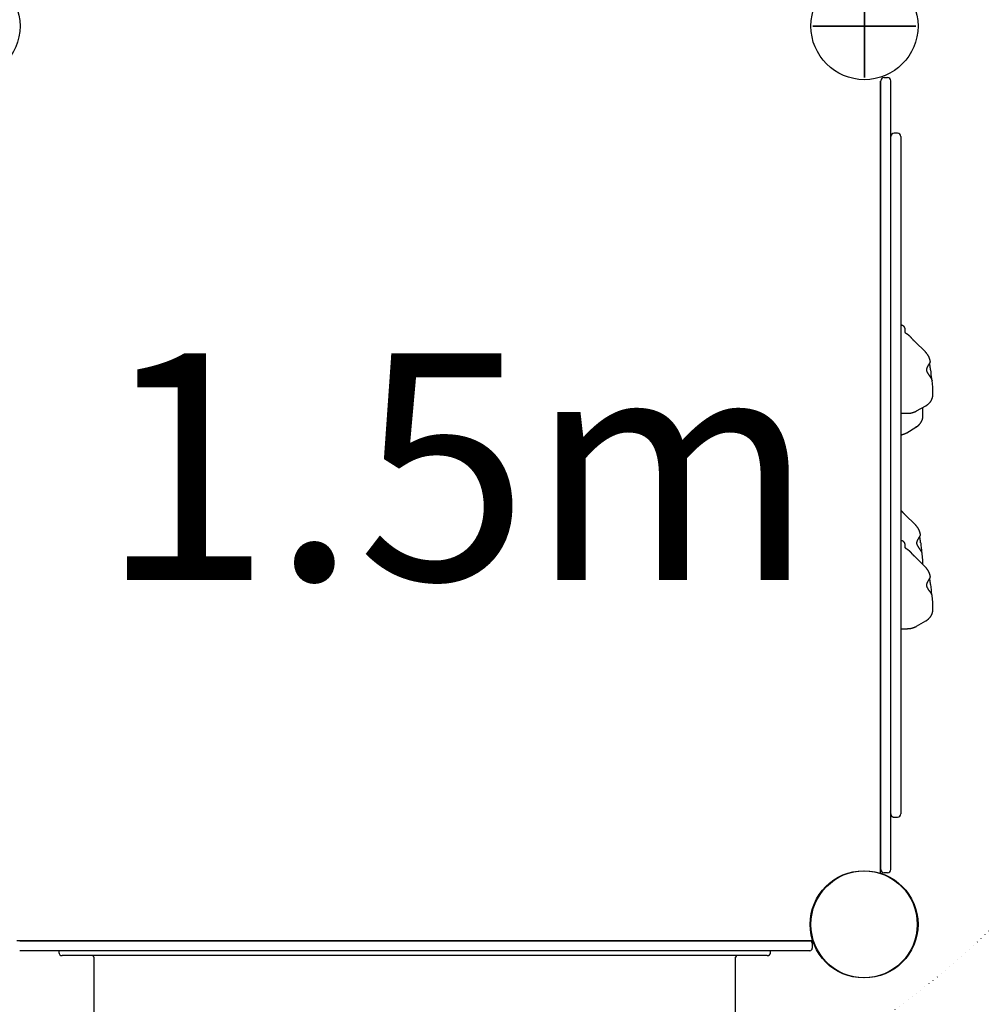
# Model space of a CAD drawing. Extents: x 855 to 6738, y 437 to 10194.
# Drawn here: x 3309 to 4476, y 4459 to 5654 of the extents above; entities that cross this region are included whole.
import ezdxf

# ---------------------------------------------------------------- set-up
doc = ezdxf.new("R2010")
doc.units = 0
doc.linetypes.add('DOT', pattern=[6.35, 0, -6.35])
for name, color, linetype in [('COLOUR', 7, 'Continuous'), ('LAYER01', 7, 'Continuous'), ('LAYER10', 7, 'Continuous')]:
    doc.layers.add(name, color=color, linetype=linetype)
doc.styles.add('ARIAL', font='arial.ttf')

# ---------------------------------------------------------------- blocks, each defined once
blk = doc.blocks.new('CROSS')
at = {"layer": 'COLOUR', "color": 0, "linetype": 'Continuous'}
for p, q in [((0, -12.7), (0, 12.7)), ((0, 12.7), (0, -12.7)), ((-12.7, 0), (12.7, 0)), ((12.7, 0), (-12.7, 0))]:
    blk.add_line(p, q, dxfattribs=at)

msp = doc.modelspace()

# ---------------------------------------------------------------- linework, layer by layer
at = {"layer": 'LAYER01'}
for p, q in [((4354.2, 4623), (4354.2, 5580)), ((4366.2, 4623), (4366.2, 5580))]:
    msp.add_line(p, q, dxfattribs=at)
at = {"layer": 'LAYER01', "color": 7, "linetype": 'Continuous'}
for p, q in [((4358.2, 5584), (4362.2, 5584)), ((4353.3, 5579.5), (4353.3, 4618.6)), ((4374.2, 5516.4), (4370.2, 5516.4)), ((4378.2, 5512.4), (4378.2, 5503.7)), ((4378.2, 5503.1), (4378.2, 5448.7)), ((4378.2, 5448.7), (4378.2, 5361.7)), ((4378.2, 5361.7), (4378.2, 4841.2)), ((4408.2, 5251.1), (4395.2, 5263.8)), ((4414.1, 5239.3), (4414.1, 5239.1)), ((4417.1, 5208.2), (4416.3, 5216.6)), ((4417.2, 5199.4), (4417.2, 5206.2)), ((4397.4, 5179.5), (4408.5, 5185.7)), ((4378.2, 5176.7), (4386.1, 5176.7)), ((4405.1, 5181.9), (4404.9, 5183.7)), ((4405.2, 5173.8), (4405.2, 5179.9)), ((4385.5, 5153.1), (4396.7, 5159.7)), ((4396.2, 5041.1), (4383.2, 5053.8)), ((4401.5, 5027.4), (4401.7, 5027.8)), ((4401.7, 5027.8), (4401.7, 5027.8)), ((4402.1, 5029.2), (4402.1, 5029.1)), ((4384.2, 5012.8), (4384.1, 5012.9)), ((4405.1, 4998.1), (4404.3, 5006.5)), ((4408.2, 4990), (4395.2, 5002.8)), ((4405.2, 4993), (4405.2, 4996.1)), ((4413.5, 4976.3), (4413.7, 4976.7)), ((4413.7, 4976.7), (4413.7, 4976.7)), ((4414.1, 4978.2), (4414.1, 4978)), ((4417.1, 4947), (4416.3, 4955.4)), ((4417.2, 4938.6), (4417.2, 4945)), ((4397.4, 4918.3), (4408.6, 4924.7)), ((4378.2, 4915.3), (4386.1, 4915.3)), ((4378.2, 4841.2), (4378.2, 4754.2)), ((4378.2, 4754.2), (4378.2, 4690.5)), ((4370, 4686.5), (4370.2, 4686.5)), ((4370.2, 4686.6), (4372.2, 4686.6)), ((4370.2, 4686.5), (4372.2, 4686.5)), ((4372.2, 4686.6), (4372.2, 4686.5)), ((4372.2, 4686.5), (4372.2, 4686.6)), ((4372.2, 4686.5), (4374.2, 4686.5)), ((4362.2, 4619), (4358.2, 4619)), ((4272.3, 4536.5), (3305.2, 4536.5)), ((3308.8, 4536.5), (4267.8, 4536.5)), ((4270.8, 4533.5), (4270.8, 4527.5)), ((3527.5, 4524.5), (3308.8, 4524.5)), ((3356.3, 4524.5), (3356.3, 4522.5)), ((3788.3, 4518.5), (3360.3, 4518.5)), ((3398.8, 4516.5), (3398.8, 3474.5)), ((4049.1, 4524.5), (3527.5, 4524.5)), ((4216.3, 4518.5), (3788.3, 4518.5)), ((4267.8, 4524.5), (4049.1, 4524.5)), ((4177.8, 4411), (4177.8, 4516.5)), ((4220.3, 4522.5), (4220.3, 4524.5))]:
    msp.add_line(p, q, dxfattribs=at)
for points in [[(4383.7, 5277), (4383.7, 5277.1), (4383.7, 5277.2), (4383.7, 5277.3), (4383.7, 5277.5), (4383.8, 5277.6), (4383.8, 5277.7), (4383.8, 5277.8), (4383.8, 5277.9), (4383.8, 5278), (4383.8, 5278.2), (4383.8, 5278.3), (4383.7, 5278.4), (4383.7, 5278.5), (4383.7, 5278.7), (4383.7, 5278.8), (4383.7, 5279), (4383.6, 5279.1), (4383.6, 5279.3), (4383.6, 5279.4), (4383.5, 5279.6), (4383.5, 5279.7), (4383.4, 5279.9), (4383.4, 5280), (4383.3, 5280.1), (4383.2, 5280.3), (4383.2, 5280.4), (4383.1, 5280.6), (4383, 5280.7), (4382.9, 5280.9), (4382.8, 5281), (4382.8, 5281.1), (4382.7, 5281.3), (4382.6, 5281.4), (4382.5, 5281.5), (4382.4, 5281.6), (4382.3, 5281.8), (4382.1, 5281.9), (4382, 5282), (4381.9, 5282.1), (4381.8, 5282.2), (4381.7, 5282.3), (4381.6, 5282.4), (4381.4, 5282.5), (4381.3, 5282.6), (4381.2, 5282.7), (4381, 5282.8), (4380.9, 5282.8), (4380.8, 5282.9), (4380.6, 5283), (4380.5, 5283.1), (4380.4, 5283.1), (4380.2, 5283.2), (4380.1, 5283.2), (4380, 5283.3), (4379.8, 5283.3), (4379.7, 5283.4), (4379.6, 5283.4), (4379.5, 5283.4), (4379.4, 5283.5), (4379.3, 5283.5), (4379.1, 5283.5), (4379, 5283.5), (4378.9, 5283.6), (4378.9, 5283.6), (4378.8, 5283.6), (4378.7, 5283.6), (4378.6, 5283.6), (4378.5, 5283.6), (4378.4, 5283.6), (4378.3, 5283.6), (4378.3, 5283.6), (4378.2, 5283.6)], [(4384.3, 5274), (4384.2, 5274), (4384.2, 5274.1), (4384.2, 5274.1), (4384.1, 5274.1), (4384.1, 5274.2), (4384.1, 5274.2), (4384, 5274.3), (4384, 5274.3), (4384, 5274.4), (4383.9, 5274.5), (4383.9, 5274.5), (4383.9, 5274.6), (4383.9, 5274.6), (4383.9, 5274.7), (4383.8, 5274.7), (4383.8, 5274.8), (4383.8, 5274.8), (4383.8, 5274.9), (4383.8, 5274.9), (4383.8, 5275), (4383.8, 5275), (4383.8, 5275.1), (4383.8, 5275.1), (4383.7, 5275.2), (4383.7, 5275.2), (4383.7, 5275.3), (4383.7, 5275.3), (4383.7, 5275.4), (4383.7, 5275.4), (4383.7, 5275.5), (4383.7, 5275.6), (4383.7, 5275.6), (4383.7, 5275.7), (4383.7, 5275.8), (4383.7, 5275.8), (4383.7, 5275.9), (4383.7, 5276), (4383.7, 5276.1), (4383.7, 5276.1), (4383.6, 5276.2), (4383.6, 5276.3), (4383.6, 5276.3), (4383.6, 5276.4), (4383.6, 5276.5), (4383.6, 5276.5), (4383.6, 5276.6), (4383.6, 5276.7), (4383.6, 5276.7), (4383.6, 5276.8), (4383.6, 5276.8), (4383.7, 5276.8), (4383.7, 5276.9), (4383.7, 5276.9), (4383.7, 5277), (4383.7, 5277), (4383.7, 5277)], [(4385.3, 5273.1), (4385.3, 5273.1), (4385.2, 5273.1), (4385.1, 5273.2), (4385.1, 5273.2), (4385, 5273.3), (4385, 5273.3), (4384.9, 5273.3), (4384.9, 5273.4), (4384.8, 5273.4), (4384.8, 5273.5), (4384.7, 5273.5), (4384.7, 5273.5), (4384.6, 5273.6), (4384.6, 5273.6), (4384.5, 5273.7), (4384.5, 5273.7), (4384.5, 5273.7), (4384.4, 5273.8), (4384.4, 5273.8), (4384.4, 5273.8), (4384.3, 5273.9), (4384.3, 5273.9), (4384.3, 5273.9), (4384.2, 5274)], [(4384.3, 5273.9), (4384.2, 5274), (4384.2, 5274)], [(4390.9, 5268.5), (4390.8, 5268.6), (4390.7, 5268.7), (4390.6, 5268.8), (4390.5, 5268.9), (4390.4, 5269), (4390.3, 5269.1), (4390.2, 5269.2), (4390.1, 5269.3), (4390, 5269.4), (4389.9, 5269.5), (4389.8, 5269.7), (4389.6, 5269.8), (4389.5, 5269.9), (4389.3, 5270.1), (4389.2, 5270.2), (4389, 5270.4), (4388.8, 5270.5), (4388.7, 5270.7), (4388.5, 5270.8), (4388.3, 5271), (4388.1, 5271.2), (4387.9, 5271.3), (4387.7, 5271.5), (4387.5, 5271.6), (4387.3, 5271.8), (4387.1, 5271.9), (4387, 5272), (4386.8, 5272.1), (4386.6, 5272.2), (4386.5, 5272.4), (4386.3, 5272.5), (4386.2, 5272.5), (4386.1, 5272.6), (4385.9, 5272.7), (4385.8, 5272.8), (4385.7, 5272.8), (4385.6, 5272.9), (4385.5, 5273), (4385.4, 5273), (4385.3, 5273.1)], [(4395.2, 5263.8), (4395, 5264), (4394.9, 5264.1), (4394.7, 5264.3), (4394.6, 5264.5), (4394.4, 5264.6), (4394.2, 5264.8), (4394.1, 5265), (4393.9, 5265.1), (4393.7, 5265.3), (4393.5, 5265.5), (4393.4, 5265.7), (4393.2, 5265.9), (4393, 5266.1), (4392.8, 5266.3), (4392.6, 5266.5), (4392.4, 5266.7), (4392.2, 5266.9), (4392, 5267.1), (4391.9, 5267.3), (4391.7, 5267.6), (4391.5, 5267.8), (4391.3, 5268), (4391.1, 5268.3), (4390.9, 5268.5)], [(4414.2, 5239.3), (4414.2, 5239.4), (4414.2, 5239.6), (4414.1, 5239.7), (4414.1, 5239.9), (4414.1, 5240), (4414.1, 5240.2), (4414, 5240.4), (4414, 5240.5), (4414, 5240.7), (4413.9, 5240.9), (4413.9, 5241.1), (4413.8, 5241.4), (4413.7, 5241.6), (4413.7, 5241.8), (4413.6, 5242.1), (4413.5, 5242.4), (4413.4, 5242.6), (4413.3, 5242.9), (4413.2, 5243.2), (4413.1, 5243.5), (4413, 5243.8), (4412.9, 5244.1), (4412.7, 5244.4), (4412.6, 5244.7), (4412.5, 5245), (4412.3, 5245.3), (4412.2, 5245.6), (4412, 5245.9), (4411.9, 5246.2), (4411.7, 5246.4), (4411.6, 5246.7), (4411.4, 5247), (4411.2, 5247.3), (4411.1, 5247.6), (4410.9, 5247.8), (4410.7, 5248.1), (4410.5, 5248.4), (4410.3, 5248.6), (4410.1, 5248.9), (4409.9, 5249.1), (4409.7, 5249.4), (4409.5, 5249.6), (4409.3, 5249.9), (4409.1, 5250.1), (4408.8, 5250.4), (4408.6, 5250.6), (4408.4, 5250.8), (4408.2, 5251.1)], [(4416.3, 5216.8), (4416.3, 5216.9), (4416.3, 5216.9), (4416.3, 5217), (4416.3, 5217), (4416.3, 5217.1), (4416.2, 5217.1), (4416.2, 5217.2), (4416.2, 5217.2), (4416.2, 5217.3), (4416.2, 5217.4), (4416.1, 5217.4), (4416.1, 5217.5), (4416.1, 5217.6), (4416, 5217.7), (4416, 5217.8), (4415.9, 5217.9), (4415.9, 5218), (4415.8, 5218.1), (4415.8, 5218.2), (4415.7, 5218.4), (4415.6, 5218.5), (4415.6, 5218.6), (4415.5, 5218.8), (4415.4, 5218.9), (4415.3, 5219.1), (4415.3, 5219.2), (4415.2, 5219.4), (4415.1, 5219.5), (4415, 5219.7), (4414.9, 5219.8), (4414.8, 5220), (4414.7, 5220.2), (4414.6, 5220.3), (4414.5, 5220.5), (4414.4, 5220.7), (4414.2, 5220.8), (4414.1, 5221), (4414, 5221.2), (4413.9, 5221.4), (4413.8, 5221.6), (4413.6, 5221.7), (4413.5, 5221.9), (4413.4, 5222.1), (4413.2, 5222.3), (4413.1, 5222.5), (4413, 5222.7), (4412.8, 5222.9), (4412.7, 5223.1), (4412.6, 5223.3), (4412.4, 5223.5), (4412.3, 5223.7), (4412.2, 5223.9), (4412, 5224.1), (4411.9, 5224.3), (4411.8, 5224.5), (4411.7, 5224.7), (4411.5, 5224.9), (4411.4, 5225.1), (4411.3, 5225.3), (4411.2, 5225.5), (4411.1, 5225.7), (4411, 5225.9), (4410.9, 5226), (4410.8, 5226.2), (4410.7, 5226.4), (4410.6, 5226.6), (4410.5, 5226.7), (4410.5, 5226.9), (4410.4, 5227.1), (4410.3, 5227.2), (4410.3, 5227.4), (4410.2, 5227.6), (4410.2, 5227.7), (4410.1, 5227.9), (4410.1, 5228), (4410, 5228.2), (4410, 5228.4), (4410, 5228.5), (4409.9, 5228.7), (4409.9, 5228.8), (4409.9, 5229), (4409.9, 5229.1), (4409.9, 5229.3), (4409.9, 5229.4), (4409.9, 5229.6), (4409.9, 5229.8), (4409.9, 5229.9), (4409.9, 5230.1), (4409.9, 5230.2), (4409.9, 5230.4), (4410, 5230.5), (4410, 5230.7), (4410, 5230.8), (4410.1, 5231), (4410.1, 5231.1), (4410.2, 5231.3), (4410.2, 5231.5), (4410.3, 5231.6), (4410.3, 5231.8), (4410.4, 5231.9), (4410.4, 5232.1), (4410.5, 5232.2), (4410.6, 5232.4), (4410.6, 5232.6), (4410.7, 5232.7), (4410.8, 5232.9), (4410.9, 5233.1), (4411, 5233.2), (4411, 5233.4), (4411.1, 5233.6), (4411.2, 5233.7), (4411.3, 5233.9), (4411.4, 5234.1), (4411.5, 5234.3), (4411.6, 5234.4), (4411.7, 5234.6), (4411.8, 5234.8), (4411.9, 5235), (4412, 5235.1), (4412.1, 5235.3), (4412.2, 5235.5), (4412.3, 5235.6), (4412.4, 5235.8), (4412.5, 5235.9), (4412.6, 5236.1), (4412.7, 5236.3), (4412.8, 5236.4), (4412.9, 5236.5), (4413, 5236.7), (4413.1, 5236.8), (4413.2, 5237), (4413.2, 5237.1), (4413.3, 5237.2), (4413.4, 5237.3), (4413.5, 5237.5), (4413.5, 5237.6)], [(4413.5, 5237.6), (4413.6, 5237.6), (4413.6, 5237.6), (4413.6, 5237.6), (4413.6, 5237.7), (4413.6, 5237.7), (4413.6, 5237.7), (4413.6, 5237.7), (4413.6, 5237.7), (4413.6, 5237.7), (4413.6, 5237.8), (4413.7, 5237.8), (4413.7, 5237.8), (4413.7, 5237.8), (4413.7, 5237.8), (4413.7, 5237.9), (4413.7, 5237.9)], [(4414.4, 5229.4), (4414.4, 5229.6), (4414.3, 5229.9), (4414.3, 5230.1), (4414.3, 5230.4), (4414.3, 5230.6), (4414.2, 5230.8), (4414.2, 5231.1), (4414.2, 5231.3), (4414.2, 5231.6), (4414.1, 5231.8), (4414.1, 5232.1), (4414.1, 5232.3), (4414, 5232.5), (4414, 5232.7), (4414, 5233), (4413.9, 5233.2), (4413.9, 5233.4), (4413.9, 5233.6), (4413.9, 5233.9), (4413.8, 5234.1), (4413.8, 5234.3), (4413.8, 5234.5), (4413.7, 5234.7), (4413.7, 5234.9), (4413.7, 5235.1), (4413.7, 5235.3), (4413.6, 5235.5), (4413.6, 5235.7), (4413.6, 5235.8), (4413.6, 5236), (4413.6, 5236.2), (4413.6, 5236.3), (4413.5, 5236.5), (4413.5, 5236.6), (4413.5, 5236.8), (4413.5, 5236.9), (4413.5, 5237.1), (4413.5, 5237.2), (4413.5, 5237.3), (4413.5, 5237.5)], [(4413.7, 5237.9), (4413.8, 5238), (4413.8, 5238), (4413.8, 5238.1), (4413.9, 5238.2), (4413.9, 5238.3), (4414, 5238.4), (4414, 5238.4), (4414, 5238.5), (4414.1, 5238.6), (4414.1, 5238.7), (4414.1, 5238.7), (4414.1, 5238.8), (4414.2, 5238.9), (4414.2, 5238.9), (4414.2, 5239), (4414.2, 5239.1)], [(4416.3, 5216.8), (4416.3, 5216.8), (4416.3, 5216.8), (4416.3, 5216.8), (4416.3, 5216.7), (4416.3, 5216.7), (4416.3, 5216.7), (4416.3, 5216.7), (4416.3, 5216.7), (4416.3, 5216.7), (4416.3, 5216.7), (4416.3, 5216.6), (4416.3, 5216.6), (4416.3, 5216.6), (4416.3, 5216.6), (4416.3, 5216.6), (4416.3, 5216.6)], [(4408.5, 5185.7), (4408.7, 5185.8), (4408.9, 5185.9), (4409.1, 5186), (4409.3, 5186.2), (4409.5, 5186.3), (4409.7, 5186.4), (4409.9, 5186.5), (4410.1, 5186.7), (4410.3, 5186.8), (4410.5, 5187), (4410.7, 5187.1), (4410.9, 5187.3), (4411.1, 5187.5), (4411.3, 5187.6), (4411.5, 5187.8), (4411.8, 5188), (4412, 5188.2), (4412.2, 5188.4), (4412.4, 5188.6), (4412.6, 5188.8), (4412.8, 5189), (4413, 5189.2), (4413.2, 5189.4), (4413.4, 5189.6), (4413.6, 5189.9), (4413.8, 5190.1), (4414, 5190.3), (4414.2, 5190.6), (4414.3, 5190.8), (4414.5, 5191), (4414.7, 5191.3), (4414.8, 5191.5), (4415, 5191.8), (4415.1, 5192), (4415.3, 5192.3), (4415.4, 5192.5), (4415.5, 5192.8), (4415.7, 5193), (4415.8, 5193.3), (4415.9, 5193.5), (4416, 5193.8), (4416.1, 5194), (4416.2, 5194.3), (4416.3, 5194.6), (4416.4, 5194.8), (4416.5, 5195.1), (4416.6, 5195.3), (4416.7, 5195.6), (4416.7, 5195.9), (4416.8, 5196.1), (4416.9, 5196.4), (4416.9, 5196.6), (4417, 5196.9), (4417, 5197.1), (4417, 5197.3), (4417.1, 5197.6), (4417.1, 5197.8), (4417.1, 5198), (4417.1, 5198.3), (4417.1, 5198.5), (4417.2, 5198.7), (4417.2, 5199), (4417.2, 5199.2), (4417.2, 5199.4)], [(4417.2, 5206.2), (4417.2, 5206.3), (4417.2, 5206.4), (4417.2, 5206.4), (4417.2, 5206.5), (4417.2, 5206.7), (4417.2, 5206.8), (4417.2, 5206.9), (4417.2, 5207), (4417.2, 5207.1), (4417.2, 5207.3), (4417.2, 5207.4), (4417.2, 5207.6), (4417.2, 5207.7), (4417.1, 5207.9), (4417.1, 5208.1), (4417.1, 5208.2)], [(4386.1, 5176.7), (4386.3, 5176.7), (4386.5, 5176.7), (4386.8, 5176.7), (4387, 5176.7), (4387.2, 5176.7), (4387.5, 5176.7), (4387.7, 5176.7), (4388, 5176.7), (4388.2, 5176.7), (4388.5, 5176.8), (4388.7, 5176.8), (4389, 5176.8), (4389.3, 5176.9), (4389.6, 5176.9), (4389.8, 5176.9), (4390.1, 5177), (4390.4, 5177), (4390.7, 5177.1), (4391, 5177.2), (4391.3, 5177.2), (4391.6, 5177.3), (4391.9, 5177.4), (4392.2, 5177.4), (4392.5, 5177.5), (4392.8, 5177.6), (4393.1, 5177.7), (4393.4, 5177.8), (4393.7, 5177.9), (4394, 5178), (4394.2, 5178.1), (4394.5, 5178.2), (4394.8, 5178.3), (4395, 5178.3), (4395.2, 5178.4), (4395.4, 5178.5), (4395.6, 5178.6), (4395.8, 5178.7), (4396, 5178.8), (4396.2, 5178.9), (4396.3, 5179), (4396.5, 5179), (4396.6, 5179.1), (4396.8, 5179.2), (4396.9, 5179.2), (4397, 5179.3), (4397.1, 5179.4), (4397.2, 5179.4), (4397.4, 5179.5)], [(4396.7, 5159.7), (4396.9, 5159.9), (4397.1, 5160), (4397.3, 5160.1), (4397.5, 5160.2), (4397.6, 5160.4), (4397.8, 5160.5), (4398, 5160.6), (4398.2, 5160.8), (4398.5, 5160.9), (4398.7, 5161.1), (4398.9, 5161.2), (4399.1, 5161.4), (4399.3, 5161.6), (4399.5, 5161.8), (4399.7, 5161.9), (4399.9, 5162.1), (4400.1, 5162.3), (4400.3, 5162.5), (4400.5, 5162.7), (4400.7, 5162.9), (4400.9, 5163.2), (4401.1, 5163.4), (4401.3, 5163.6), (4401.5, 5163.8), (4401.7, 5164.1), (4401.9, 5164.3), (4402.1, 5164.5), (4402.2, 5164.8), (4402.4, 5165), (4402.6, 5165.3), (4402.7, 5165.5), (4402.9, 5165.8), (4403, 5166), (4403.2, 5166.3), (4403.3, 5166.5), (4403.5, 5166.8), (4403.6, 5167), (4403.7, 5167.3), (4403.8, 5167.5), (4404, 5167.8), (4404.1, 5168.1), (4404.2, 5168.3), (4404.3, 5168.6), (4404.4, 5168.9), (4404.5, 5169.1), (4404.5, 5169.4), (4404.6, 5169.7), (4404.7, 5169.9), (4404.8, 5170.2), (4404.8, 5170.4), (4404.9, 5170.7), (4404.9, 5170.9), (4405, 5171.2), (4405, 5171.4), (4405.1, 5171.7), (4405.1, 5171.9), (4405.1, 5172.2), (4405.1, 5172.4), (4405.1, 5172.6), (4405.1, 5172.9), (4405.2, 5173.1), (4405.2, 5173.3), (4405.2, 5173.6), (4405.2, 5173.8)], [(4405.2, 5179.8), (4405.2, 5179.9), (4405.2, 5180), (4405.2, 5180.1), (4405.2, 5180.2), (4405.2, 5180.3), (4405.2, 5180.4), (4405.2, 5180.5), (4405.2, 5180.7), (4405.2, 5180.8), (4405.2, 5180.9), (4405.2, 5181.1), (4405.2, 5181.2), (4405.2, 5181.4), (4405.1, 5181.6), (4405.1, 5181.7), (4405.1, 5181.9)], [(4378.2, 5150.4), (4378.5, 5150.5), (4378.8, 5150.6), (4379.1, 5150.6), (4379.4, 5150.7), (4379.7, 5150.8), (4380, 5150.8), (4380.3, 5150.9), (4380.6, 5151), (4380.9, 5151.1), (4381.2, 5151.2), (4381.5, 5151.3), (4381.7, 5151.4), (4382, 5151.5), (4382.3, 5151.6), (4382.5, 5151.7), (4382.8, 5151.8), (4383, 5151.9), (4383.3, 5152), (4383.5, 5152.1), (4383.7, 5152.2), (4383.9, 5152.2), (4384.1, 5152.3), (4384.3, 5152.4), (4384.4, 5152.5), (4384.6, 5152.6), (4384.7, 5152.7), (4384.9, 5152.8), (4385, 5152.8), (4385.2, 5152.9), (4385.3, 5153), (4385.4, 5153.1), (4385.5, 5153.1)], [(4378.9, 5058.5), (4378.8, 5058.5), (4378.8, 5058.6), (4378.7, 5058.6), (4378.7, 5058.7), (4378.6, 5058.8), (4378.6, 5058.8), (4378.5, 5058.9), (4378.5, 5058.9), (4378.5, 5059), (4378.4, 5059), (4378.4, 5059), (4378.3, 5059.1), (4378.3, 5059.1), (4378.3, 5059.2), (4378.2, 5059.2), (4378.2, 5059.2)], [(4383.2, 5053.8), (4383, 5054), (4382.9, 5054.1), (4382.7, 5054.3), (4382.6, 5054.5), (4382.4, 5054.6), (4382.2, 5054.8), (4382.1, 5055), (4381.9, 5055.1), (4381.7, 5055.3), (4381.5, 5055.5), (4381.4, 5055.7), (4381.2, 5055.9), (4381, 5056.1), (4380.8, 5056.3), (4380.6, 5056.5), (4380.4, 5056.7), (4380.2, 5056.9), (4380.1, 5057.1), (4379.9, 5057.3), (4379.7, 5057.6), (4379.5, 5057.8), (4379.3, 5058), (4379.1, 5058.2), (4378.9, 5058.5)], [(4402.2, 5029.2), (4402.2, 5029.4), (4402.2, 5029.5), (4402.1, 5029.7), (4402.1, 5029.8), (4402.1, 5030), (4402.1, 5030.2), (4402, 5030.3), (4402, 5030.5), (4402, 5030.7), (4401.9, 5030.9), (4401.9, 5031.1), (4401.8, 5031.3), (4401.7, 5031.6), (4401.7, 5031.8), (4401.6, 5032.1), (4401.5, 5032.3), (4401.4, 5032.6), (4401.3, 5032.9), (4401.2, 5033.2), (4401.1, 5033.5), (4401, 5033.8), (4400.9, 5034.1), (4400.7, 5034.4), (4400.6, 5034.7), (4400.5, 5035), (4400.3, 5035.3), (4400.2, 5035.6), (4400, 5035.8), (4399.9, 5036.1), (4399.7, 5036.4), (4399.6, 5036.7), (4399.4, 5037), (4399.2, 5037.3), (4399.1, 5037.5), (4398.9, 5037.8), (4398.7, 5038.1), (4398.5, 5038.3), (4398.3, 5038.6), (4398.1, 5038.9), (4397.9, 5039.1), (4397.7, 5039.4), (4397.5, 5039.6), (4397.3, 5039.9), (4397.1, 5040.1), (4396.9, 5040.3), (4396.6, 5040.6), (4396.4, 5040.8), (4396.2, 5041.1)], [(4383.7, 5015.5), (4383.7, 5015.6), (4383.7, 5015.8), (4383.7, 5015.9), (4383.7, 5016), (4383.8, 5016.1), (4383.8, 5016.2), (4383.8, 5016.4), (4383.8, 5016.5), (4383.8, 5016.6), (4383.8, 5016.7), (4383.8, 5016.9), (4383.7, 5017), (4383.7, 5017.1), (4383.7, 5017.3), (4383.7, 5017.4), (4383.7, 5017.6), (4383.6, 5017.7), (4383.6, 5017.9), (4383.5, 5018), (4383.5, 5018.2), (4383.4, 5018.3), (4383.4, 5018.5), (4383.3, 5018.6), (4383.3, 5018.8), (4383.2, 5018.9), (4383.1, 5019.1), (4383.1, 5019.2), (4383, 5019.3), (4382.9, 5019.5), (4382.8, 5019.6), (4382.7, 5019.7), (4382.6, 5019.9), (4382.5, 5020), (4382.4, 5020.1), (4382.3, 5020.3), (4382.2, 5020.4), (4382.1, 5020.5), (4382, 5020.6), (4381.9, 5020.7), (4381.8, 5020.8), (4381.6, 5020.9), (4381.5, 5021), (4381.4, 5021.1), (4381.3, 5021.2), (4381.1, 5021.3), (4381, 5021.4), (4380.9, 5021.5), (4380.7, 5021.5), (4380.6, 5021.6), (4380.5, 5021.7), (4380.3, 5021.7), (4380.2, 5021.8), (4380.1, 5021.8), (4379.9, 5021.9), (4379.8, 5021.9), (4379.7, 5022), (4379.6, 5022), (4379.4, 5022), (4379.3, 5022.1), (4379.2, 5022.1), (4379.1, 5022.1), (4379, 5022.1), (4378.9, 5022.2), (4378.8, 5022.2), (4378.7, 5022.2), (4378.6, 5022.2), (4378.6, 5022.2), (4378.5, 5022.2), (4378.4, 5022.2), (4378.3, 5022.2), (4378.3, 5022.2), (4378.2, 5022.2)], [(4404.3, 5006.8), (4404.3, 5006.8), (4404.3, 5006.8), (4404.3, 5006.9), (4404.3, 5006.9), (4404.3, 5007), (4404.3, 5007), (4404.2, 5007.1), (4404.2, 5007.1), (4404.2, 5007.2), (4404.2, 5007.3), (4404.2, 5007.3), (4404.1, 5007.4), (4404.1, 5007.5), (4404, 5007.6), (4404, 5007.7), (4404, 5007.8), (4403.9, 5007.9), (4403.9, 5008), (4403.8, 5008.1), (4403.7, 5008.2), (4403.7, 5008.4), (4403.6, 5008.5), (4403.5, 5008.6), (4403.4, 5008.8), (4403.4, 5008.9), (4403.3, 5009.1), (4403.2, 5009.2), (4403.1, 5009.4), (4403, 5009.5), (4402.9, 5009.7), (4402.8, 5009.8), (4402.7, 5010), (4402.6, 5010.1), (4402.5, 5010.3), (4402.4, 5010.5), (4402.3, 5010.7), (4402.2, 5010.8), (4402, 5011), (4401.9, 5011.2), (4401.8, 5011.4), (4401.7, 5011.6), (4401.5, 5011.7), (4401.4, 5011.9), (4401.3, 5012.1), (4401.1, 5012.3), (4401, 5012.5), (4400.9, 5012.7), (4400.7, 5012.9), (4400.6, 5013.1), (4400.5, 5013.3), (4400.3, 5013.5), (4400.2, 5013.7), (4400.1, 5013.9), (4399.9, 5014.1), (4399.8, 5014.3), (4399.7, 5014.5), (4399.6, 5014.7), (4399.5, 5014.9), (4399.3, 5015.1), (4399.2, 5015.3), (4399.1, 5015.5), (4399, 5015.6), (4398.9, 5015.8), (4398.8, 5016), (4398.7, 5016.2), (4398.7, 5016.3), (4398.6, 5016.5), (4398.5, 5016.7), (4398.4, 5016.9), (4398.4, 5017), (4398.3, 5017.2), (4398.2, 5017.3), (4398.2, 5017.5), (4398.1, 5017.7), (4398.1, 5017.8), (4398, 5018), (4398, 5018.1), (4398, 5018.3), (4397.9, 5018.4), (4397.9, 5018.6), (4397.9, 5018.7), (4397.9, 5018.9), (4397.9, 5019), (4397.9, 5019.2), (4397.9, 5019.3), (4397.9, 5019.5), (4397.9, 5019.6), (4397.9, 5019.8), (4397.9, 5019.9), (4397.9, 5020.1), (4397.9, 5020.2), (4398, 5020.4), (4398, 5020.5), (4398, 5020.7), (4398.1, 5020.8), (4398.1, 5021), (4398.2, 5021.1), (4398.2, 5021.3), (4398.3, 5021.5), (4398.3, 5021.6), (4398.4, 5021.8), (4398.4, 5021.9), (4398.5, 5022.1), (4398.6, 5022.3), (4398.6, 5022.4), (4398.7, 5022.6), (4398.8, 5022.7), (4398.9, 5022.9), (4399, 5023.1), (4399, 5023.3), (4399.1, 5023.4), (4399.2, 5023.6), (4399.3, 5023.8), (4399.4, 5023.9), (4399.5, 5024.1), (4399.6, 5024.3), (4399.7, 5024.5), (4399.8, 5024.6), (4399.9, 5024.8), (4400, 5025), (4400.1, 5025.2), (4400.2, 5025.3), (4400.3, 5025.5), (4400.4, 5025.6), (4400.5, 5025.8), (4400.6, 5025.9), (4400.7, 5026.1), (4400.8, 5026.2), (4400.8, 5026.3), (4400.9, 5026.5), (4401, 5026.6), (4401.1, 5026.7), (4401.1, 5026.8), (4401.2, 5026.9), (4401.2, 5026.9), (4401.3, 5027), (4401.3, 5027.1), (4401.3, 5027.1), (4401.4, 5027.2), (4401.4, 5027.2), (4401.4, 5027.3), (4401.4, 5027.3), (4401.5, 5027.4), (4401.5, 5027.4)], [(4402.4, 5019.5), (4402.4, 5019.8), (4402.3, 5020), (4402.3, 5020.3), (4402.3, 5020.5), (4402.3, 5020.8), (4402.2, 5021), (4402.2, 5021.2), (4402.2, 5021.5), (4402.2, 5021.7), (4402.1, 5022), (4402.1, 5022.2), (4402.1, 5022.4), (4402, 5022.7), (4402, 5022.9), (4402, 5023.1), (4401.9, 5023.3), (4401.9, 5023.6), (4401.9, 5023.8), (4401.9, 5024), (4401.8, 5024.2), (4401.8, 5024.4), (4401.8, 5024.6), (4401.7, 5024.8), (4401.7, 5025), (4401.7, 5025.2), (4401.7, 5025.4), (4401.6, 5025.6), (4401.6, 5025.7), (4401.6, 5025.9), (4401.6, 5026.1), (4401.6, 5026.2), (4401.6, 5026.4), (4401.5, 5026.5), (4401.5, 5026.6), (4401.5, 5026.8), (4401.5, 5026.9), (4401.5, 5027), (4401.5, 5027.1), (4401.5, 5027.3), (4401.5, 5027.4)], [(4401.7, 5027.8), (4401.8, 5027.9), (4401.8, 5028), (4401.9, 5028.1), (4401.9, 5028.1), (4401.9, 5028.2), (4402, 5028.3), (4402, 5028.4), (4402, 5028.5), (4402.1, 5028.5), (4402.1, 5028.6), (4402.1, 5028.7), (4402.1, 5028.8), (4402.2, 5028.8), (4402.2, 5028.9), (4402.2, 5029), (4402.2, 5029)], [(4384.2, 5012.9), (4384.2, 5012.9), (4384.1, 5012.9), (4384.1, 5013), (4384.1, 5013), (4384.1, 5013.1), (4384, 5013.1), (4384, 5013.1), (4384, 5013.2), (4383.9, 5013.2), (4383.9, 5013.3), (4383.9, 5013.3), (4383.9, 5013.3), (4383.9, 5013.4), (4383.9, 5013.4), (4383.8, 5013.5), (4383.8, 5013.5), (4383.8, 5013.5), (4383.8, 5013.6), (4383.8, 5013.6), (4383.8, 5013.7), (4383.8, 5013.7), (4383.8, 5013.7), (4383.8, 5013.8), (4383.7, 5013.8), (4383.7, 5013.9), (4383.7, 5013.9), (4383.7, 5014), (4383.7, 5014), (4383.7, 5014.1), (4383.7, 5014.1), (4383.7, 5014.2), (4383.7, 5014.3), (4383.7, 5014.3), (4383.7, 5014.4), (4383.7, 5014.5), (4383.7, 5014.6), (4383.7, 5014.6), (4383.7, 5014.7), (4383.6, 5014.8), (4383.6, 5014.9), (4383.6, 5014.9), (4383.6, 5015), (4383.6, 5015.1), (4383.6, 5015.1), (4383.6, 5015.2), (4383.6, 5015.2), (4383.6, 5015.3), (4383.6, 5015.3), (4383.6, 5015.4), (4383.7, 5015.4), (4383.7, 5015.4), (4383.7, 5015.5), (4383.7, 5015.5), (4383.7, 5015.5), (4383.7, 5015.5), (4383.7, 5015.6)], [(4385.2, 5012), (4385.2, 5012), (4385.1, 5012.1), (4385.1, 5012.1), (4385, 5012.2), (4384.9, 5012.2), (4384.9, 5012.2), (4384.8, 5012.3), (4384.8, 5012.3), (4384.7, 5012.4), (4384.7, 5012.4), (4384.6, 5012.4), (4384.6, 5012.5), (4384.5, 5012.5), (4384.5, 5012.5), (4384.4, 5012.6), (4384.4, 5012.6), (4384.4, 5012.7), (4384.3, 5012.7), (4384.3, 5012.7), (4384.3, 5012.8), (4384.2, 5012.8), (4384.2, 5012.8), (4384.2, 5012.9), (4384.1, 5012.9)], [(4390.9, 5007.4), (4390.8, 5007.5), (4390.7, 5007.6), (4390.6, 5007.7), (4390.6, 5007.8), (4390.5, 5007.9), (4390.4, 5008), (4390.3, 5008.1), (4390.2, 5008.2), (4390.1, 5008.3), (4389.9, 5008.5), (4389.8, 5008.6), (4389.7, 5008.7), (4389.5, 5008.8), (4389.4, 5009), (4389.2, 5009.1), (4389.1, 5009.3), (4388.9, 5009.4), (4388.7, 5009.6), (4388.6, 5009.7), (4388.4, 5009.9), (4388.2, 5010), (4388, 5010.2), (4387.8, 5010.3), (4387.6, 5010.5), (4387.4, 5010.6), (4387.2, 5010.7), (4387.1, 5010.9), (4386.9, 5011), (4386.7, 5011.1), (4386.5, 5011.2), (4386.4, 5011.3), (4386.2, 5011.4), (4386.1, 5011.5), (4385.9, 5011.6), (4385.8, 5011.7), (4385.7, 5011.7), (4385.6, 5011.8), (4385.5, 5011.9), (4385.3, 5011.9), (4385.2, 5012)], [(4395.2, 5002.8), (4395, 5003), (4394.9, 5003.1), (4394.7, 5003.3), (4394.6, 5003.4), (4394.4, 5003.6), (4394.2, 5003.8), (4394.1, 5004), (4393.9, 5004.1), (4393.7, 5004.3), (4393.5, 5004.5), (4393.4, 5004.7), (4393.2, 5004.9), (4393, 5005.1), (4392.8, 5005.3), (4392.6, 5005.5), (4392.4, 5005.7), (4392.3, 5005.9), (4392.1, 5006.1), (4391.9, 5006.3), (4391.7, 5006.5), (4391.5, 5006.8), (4391.3, 5007), (4391.1, 5007.2), (4390.9, 5007.4)], [(4404.3, 5006.7), (4404.3, 5006.7), (4404.3, 5006.7), (4404.3, 5006.7), (4404.3, 5006.7), (4404.3, 5006.7), (4404.3, 5006.6), (4404.3, 5006.6), (4404.3, 5006.6), (4404.3, 5006.6), (4404.3, 5006.6), (4404.3, 5006.6), (4404.3, 5006.6), (4404.3, 5006.5), (4404.3, 5006.5), (4404.3, 5006.5), (4404.3, 5006.5)], [(4405.2, 4996.1), (4405.2, 4996.2), (4405.2, 4996.3), (4405.2, 4996.4), (4405.2, 4996.5), (4405.2, 4996.6), (4405.2, 4996.7), (4405.2, 4996.8), (4405.2, 4996.9), (4405.2, 4997.1), (4405.2, 4997.2), (4405.2, 4997.3), (4405.2, 4997.5), (4405.2, 4997.7), (4405.1, 4997.8), (4405.1, 4998), (4405.1, 4998.1)], [(4414.2, 4978.2), (4414.2, 4978.4), (4414.2, 4978.5), (4414.1, 4978.6), (4414.1, 4978.8), (4414.1, 4979), (4414.1, 4979.1), (4414, 4979.3), (4414, 4979.5), (4414, 4979.7), (4413.9, 4979.9), (4413.9, 4980.1), (4413.8, 4980.3), (4413.7, 4980.5), (4413.7, 4980.8), (4413.6, 4981), (4413.5, 4981.3), (4413.4, 4981.6), (4413.3, 4981.8), (4413.2, 4982.1), (4413.1, 4982.4), (4413, 4982.7), (4412.9, 4983), (4412.7, 4983.3), (4412.6, 4983.6), (4412.5, 4983.9), (4412.3, 4984.2), (4412.2, 4984.5), (4412, 4984.8), (4411.9, 4985.1), (4411.7, 4985.4), (4411.6, 4985.7), (4411.4, 4985.9), (4411.2, 4986.2), (4411.1, 4986.5), (4410.9, 4986.8), (4410.7, 4987), (4410.5, 4987.3), (4410.3, 4987.6), (4410.1, 4987.8), (4409.9, 4988.1), (4409.7, 4988.3), (4409.5, 4988.6), (4409.3, 4988.8), (4409.1, 4989.1), (4408.9, 4989.3), (4408.6, 4989.5), (4408.4, 4989.8), (4408.2, 4990)], [(4416.3, 4955.7), (4416.3, 4955.7), (4416.3, 4955.7), (4416.3, 4955.8), (4416.3, 4955.8), (4416.3, 4955.8), (4416.3, 4955.9), (4416.3, 4955.9), (4416.2, 4956), (4416.2, 4956.1), (4416.2, 4956.1), (4416.2, 4956.2), (4416.1, 4956.3), (4416.1, 4956.3), (4416.1, 4956.4), (4416, 4956.5), (4416, 4956.6), (4415.9, 4956.7), (4415.9, 4956.8), (4415.8, 4956.9), (4415.8, 4957.1), (4415.7, 4957.2), (4415.6, 4957.3), (4415.6, 4957.4), (4415.5, 4957.6), (4415.4, 4957.7), (4415.3, 4957.8), (4415.2, 4958), (4415.1, 4958.1), (4415, 4958.3), (4415, 4958.4), (4414.9, 4958.6), (4414.8, 4958.7), (4414.6, 4958.9), (4414.5, 4959.1), (4414.4, 4959.2), (4414.3, 4959.4), (4414.2, 4959.6), (4414.1, 4959.8), (4414, 4959.9), (4413.8, 4960.1), (4413.7, 4960.3), (4413.6, 4960.5), (4413.5, 4960.7), (4413.3, 4960.9), (4413.2, 4961), (4413.1, 4961.2), (4412.9, 4961.4), (4412.8, 4961.6), (4412.7, 4961.8), (4412.5, 4962), (4412.4, 4962.2), (4412.3, 4962.4), (4412.1, 4962.6), (4412, 4962.8), (4411.9, 4963), (4411.7, 4963.2), (4411.6, 4963.4), (4411.5, 4963.6), (4411.4, 4963.8), (4411.3, 4964), (4411.2, 4964.2), (4411.1, 4964.3), (4411, 4964.5), (4410.9, 4964.7), (4410.8, 4964.9), (4410.7, 4965), (4410.6, 4965.2), (4410.5, 4965.4), (4410.5, 4965.6), (4410.4, 4965.7), (4410.3, 4965.9), (4410.3, 4966), (4410.2, 4966.2), (4410.2, 4966.4), (4410.1, 4966.5), (4410.1, 4966.7), (4410, 4966.8), (4410, 4967), (4410, 4967.1), (4409.9, 4967.3), (4409.9, 4967.4), (4409.9, 4967.6), (4409.9, 4967.7), (4409.9, 4967.9), (4409.9, 4968), (4409.9, 4968.2), (4409.9, 4968.3), (4409.9, 4968.5), (4409.9, 4968.6), (4409.9, 4968.8), (4409.9, 4968.9), (4410, 4969.1), (4410, 4969.3), (4410, 4969.4), (4410.1, 4969.6), (4410.1, 4969.7), (4410.1, 4969.9), (4410.2, 4970), (4410.2, 4970.2), (4410.3, 4970.3), (4410.3, 4970.5), (4410.4, 4970.7), (4410.5, 4970.8), (4410.5, 4971), (4410.6, 4971.1), (4410.7, 4971.3), (4410.8, 4971.5), (4410.8, 4971.7), (4410.9, 4971.8), (4411, 4972), (4411.1, 4972.2), (4411.2, 4972.3), (4411.3, 4972.5), (4411.4, 4972.7), (4411.5, 4972.9), (4411.6, 4973), (4411.7, 4973.2), (4411.8, 4973.4), (4411.9, 4973.6), (4412, 4973.7), (4412.1, 4973.9), (4412.2, 4974.1), (4412.3, 4974.3), (4412.4, 4974.4), (4412.5, 4974.6), (4412.6, 4974.7), (4412.6, 4974.9), (4412.7, 4975), (4412.8, 4975.1), (4412.9, 4975.3), (4413, 4975.4), (4413, 4975.5), (4413.1, 4975.6), (4413.1, 4975.7), (4413.2, 4975.8), (4413.2, 4975.8), (4413.3, 4975.9), (4413.3, 4976), (4413.3, 4976), (4413.4, 4976.1), (4413.4, 4976.1), (4413.4, 4976.2), (4413.4, 4976.2), (4413.5, 4976.3)], [(4414.4, 4968.7), (4414.4, 4969), (4414.3, 4969.2), (4414.3, 4969.5), (4414.3, 4969.7), (4414.3, 4970), (4414.2, 4970.2), (4414.2, 4970.5), (4414.2, 4970.7), (4414.2, 4970.9), (4414.1, 4971.2), (4414.1, 4971.4), (4414.1, 4971.6), (4414, 4971.9), (4414, 4972.1), (4414, 4972.3), (4413.9, 4972.5), (4413.9, 4972.8), (4413.9, 4973), (4413.9, 4973.2), (4413.8, 4973.4), (4413.8, 4973.6), (4413.8, 4973.8), (4413.7, 4974), (4413.7, 4974.2), (4413.7, 4974.4), (4413.7, 4974.5), (4413.7, 4974.7), (4413.6, 4974.9), (4413.6, 4975), (4413.6, 4975.2), (4413.6, 4975.3), (4413.6, 4975.4), (4413.6, 4975.6), (4413.5, 4975.7), (4413.5, 4975.8), (4413.5, 4975.9), (4413.5, 4976), (4413.5, 4976.1), (4413.5, 4976.2), (4413.5, 4976.3)], [(4413.7, 4976.7), (4413.8, 4976.8), (4413.8, 4976.9), (4413.9, 4977), (4413.9, 4977.1), (4413.9, 4977.2), (4414, 4977.2), (4414, 4977.3), (4414.1, 4977.4), (4414.1, 4977.5), (4414.1, 4977.6), (4414.1, 4977.6), (4414.1, 4977.7), (4414.2, 4977.8), (4414.2, 4977.9), (4414.2, 4977.9), (4414.2, 4978)], [(4416.3, 4955.6), (4416.3, 4955.6), (4416.3, 4955.6), (4416.3, 4955.6), (4416.3, 4955.6), (4416.3, 4955.5), (4416.3, 4955.5), (4416.3, 4955.5), (4416.3, 4955.5), (4416.3, 4955.5), (4416.3, 4955.5), (4416.3, 4955.5), (4416.3, 4955.5), (4416.3, 4955.5), (4416.3, 4955.4), (4416.3, 4955.4), (4416.3, 4955.4)], [(4417.2, 4945), (4417.2, 4945.1), (4417.2, 4945.2), (4417.2, 4945.3), (4417.2, 4945.4), (4417.2, 4945.5), (4417.2, 4945.6), (4417.2, 4945.7), (4417.2, 4945.8), (4417.2, 4946), (4417.2, 4946.1), (4417.2, 4946.2), (4417.2, 4946.4), (4417.2, 4946.5), (4417.1, 4946.7), (4417.1, 4946.9), (4417.1, 4947)], [(4408.6, 4924.7), (4408.8, 4924.8), (4409, 4924.9), (4409.2, 4925.1), (4409.4, 4925.2), (4409.6, 4925.3), (4409.8, 4925.4), (4410, 4925.6), (4410.2, 4925.7), (4410.4, 4925.9), (4410.6, 4926), (4410.8, 4926.2), (4411, 4926.3), (4411.2, 4926.5), (4411.4, 4926.7), (4411.6, 4926.9), (4411.8, 4927), (4412, 4927.2), (4412.3, 4927.4), (4412.5, 4927.6), (4412.7, 4927.9), (4412.9, 4928.1), (4413.1, 4928.3), (4413.3, 4928.5), (4413.5, 4928.7), (4413.7, 4929), (4413.8, 4929.2), (4414, 4929.4), (4414.2, 4929.7), (4414.4, 4929.9), (4414.5, 4930.1), (4414.7, 4930.4), (4414.9, 4930.6), (4415, 4930.9), (4415.2, 4931.1), (4415.3, 4931.4), (4415.4, 4931.6), (4415.6, 4931.9), (4415.7, 4932.1), (4415.8, 4932.4), (4415.9, 4932.7), (4416, 4932.9), (4416.2, 4933.2), (4416.3, 4933.4), (4416.4, 4933.7), (4416.4, 4934), (4416.5, 4934.2), (4416.6, 4934.5), (4416.7, 4934.8), (4416.7, 4935), (4416.8, 4935.3), (4416.9, 4935.5), (4416.9, 4935.8), (4417, 4936), (4417, 4936.3), (4417.1, 4936.5), (4417.1, 4936.7), (4417.1, 4937), (4417.1, 4937.2), (4417.1, 4937.4), (4417.1, 4937.7), (4417.2, 4937.9), (4417.2, 4938.1), (4417.2, 4938.4), (4417.2, 4938.6)], [(4386.1, 4915.3), (4386.3, 4915.3), (4386.5, 4915.3), (4386.8, 4915.4), (4387, 4915.4), (4387.2, 4915.4), (4387.5, 4915.4), (4387.7, 4915.4), (4388, 4915.4), (4388.2, 4915.4), (4388.5, 4915.5), (4388.7, 4915.5), (4389, 4915.5), (4389.3, 4915.5), (4389.6, 4915.6), (4389.9, 4915.6), (4390.1, 4915.7), (4390.4, 4915.7), (4390.7, 4915.8), (4391, 4915.9), (4391.3, 4915.9), (4391.6, 4916), (4391.9, 4916.1), (4392.2, 4916.1), (4392.5, 4916.2), (4392.8, 4916.3), (4393.1, 4916.4), (4393.4, 4916.5), (4393.7, 4916.6), (4394, 4916.7), (4394.3, 4916.8), (4394.5, 4916.9), (4394.8, 4917), (4395, 4917.1), (4395.2, 4917.2), (4395.5, 4917.3), (4395.7, 4917.4), (4395.9, 4917.5), (4396, 4917.5), (4396.2, 4917.6), (4396.4, 4917.7), (4396.5, 4917.8), (4396.7, 4917.9), (4396.8, 4917.9), (4397, 4918), (4397.1, 4918.1), (4397.2, 4918.1), (4397.3, 4918.2), (4397.4, 4918.3)], [(4366.7, 4688.7), (4366.6, 4688.7), (4366.6, 4688.8), (4366.5, 4688.9), (4366.5, 4689), (4366.5, 4689.1), (4366.4, 4689.2), (4366.4, 4689.3), (4366.3, 4689.5), (4366.3, 4689.6), (4366.3, 4689.7), (4366.3, 4689.8), (4366.3, 4690), (4366.2, 4690.1), (4366.2, 4690.3), (4366.2, 4690.4), (4366.2, 4690.6)], [(4366.2, 4690.6), (4366.2, 4690.5), (4366.2, 4690.4), (4366.2, 4690.4), (4366.2, 4690.3), (4366.2, 4690.2), (4366.2, 4690.1), (4366.2, 4690), (4366.2, 4689.9), (4366.3, 4689.7), (4366.3, 4689.6), (4366.3, 4689.5), (4366.3, 4689.3), (4366.4, 4689.2), (4366.4, 4689.1), (4366.5, 4688.9), (4366.6, 4688.8), (4366.7, 4688.6), (4366.8, 4688.5), (4366.9, 4688.3), (4367, 4688.2), (4367.1, 4688), (4367.2, 4687.9), (4367.4, 4687.8), (4367.5, 4687.6), (4367.6, 4687.5), (4367.7, 4687.4), (4367.9, 4687.3), (4368, 4687.2), (4368.1, 4687.2), (4368.3, 4687.1), (4368.4, 4687), (4368.5, 4687), (4368.6, 4686.9), (4368.7, 4686.9), (4368.8, 4686.8), (4369, 4686.8), (4369.1, 4686.7), (4369.2, 4686.7), (4369.3, 4686.7), (4369.4, 4686.7), (4369.5, 4686.6), (4369.6, 4686.6), (4369.7, 4686.6), (4369.8, 4686.6), (4369.9, 4686.6), (4370, 4686.6), (4370.1, 4686.6), (4370.2, 4686.6)]]:
    msp.add_lwpolyline(points, dxfattribs=at)
at = {"layer": 'LAYER01'}
for centre in [(3244.2, 5646.5), (4334.2, 5646.5), (4334.2, 5646.5), (4334.2, 5646.5), (4333.3, 4556.5), (4334.2, 4556.5), (4334.2, 4556.5)]:
    msp.add_circle(centre, 65, dxfattribs=at)
at = {"layer": 'LAYER01', "color": 7, "linetype": 'Continuous'}
for centre, radius, start, end in [((4358.2, 5580), 4, 90, 180), ((4362.2, 5580), 4, 0, 90), ((4370.2, 5512.4), 4, 90, 180), ((4374.2, 5512.4), 4, 0, 90), ((4395.6, 5161.3), 1.91, 303.1763, 351.7277), ((4370.2, 4690.5), 4, 180, 208.1746), ((4374.2, 4690.5), 4, 270, 0), ((4358.2, 4623), 4, 180, 270), ((4362.2, 4623), 4, 270, 0), ((4267.8, 4533.5), 3, 0, 90), ((3360.3, 4522.5), 4, 180, 270), ((3396.8, 4516.5), 2, 0, 90), ((4179.8, 4516.5), 2, 90, 180), ((4216.3, 4522.5), 4, 270, 0), ((4267.8, 4527.5), 3, 270, 0)]:
    msp.add_arc(centre, radius, start, end, dxfattribs=at)
for centre, ratio, start_param, end_param in [((4415.2, 5227.5), 0.052077, 1.410383, 2.388349), ((4403.2, 5017.5), 0.050934, 1.397022, 2.407929), ((4415.2, 4966.5), 0.049344, 1.378585, 2.432787)]:
    msp.add_ellipse(centre, major_axis=(-1, 12), ratio=ratio, start_param=start_param, end_param=end_param, dxfattribs=at)
at = {"layer": 'LAYER10', "linetype": 'DOT'}
msp.add_lwpolyline([(2790.6, 8135, -1), (4790.6, 8134), (4789.2, 5266, -1), (2789.2, 5266.9)], format="xyb", close=True, dxfattribs=at)

# ---------------------------------------------------------------- block references
at = {"layer": 'LAYER01', "color": 7, "xscale": 4.921259842519684, "yscale": 4.921259842519684}
msp.add_blockref('CROSS', (4334.2, 5646.5), dxfattribs=at)

# ---------------------------------------------------------------- texts
at = {"layer": 'LAYER01', "style": 'ARIAL'}
msp.add_text('1.5m', height=275, dxfattribs=at).set_placement((3406.1, 4974.4))

doc.saveas('drawing.dxf')
